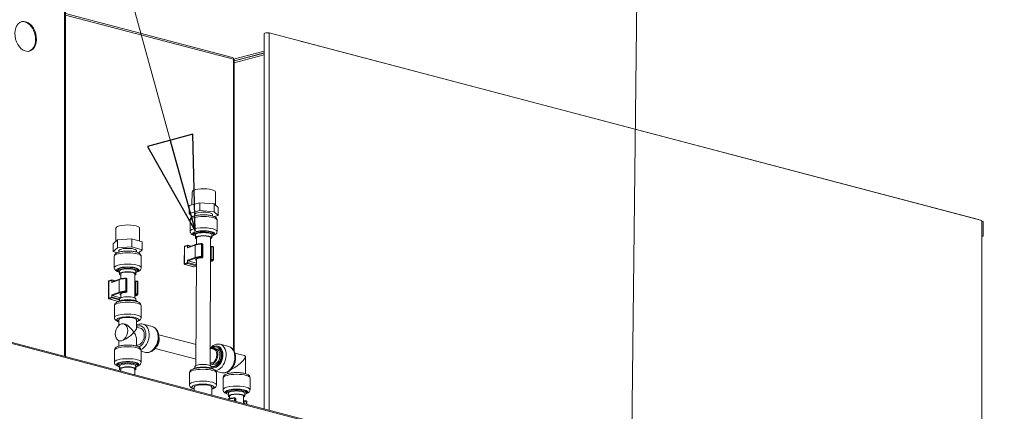
# Model space of a CAD drawing. Units: millimetres. Extents: x 98 to 8769, y 96 to 5651.
# Drawn here: x 7336 to 8175, y 1068 to 1402 of the extents above; entities that cross this region are included whole.
import ezdxf

# ---------------------------------------------------------------- set-up
doc = ezdxf.new("R2010")
doc.units = ezdxf.units.MM
doc.header["$LTSCALE"] = 20
doc.layers.add('AM - Drawing', color=7, linetype='Continuous', lineweight=5)
doc.layers.add('AM - Tekst', color=7, linetype='Continuous', lineweight=15)
doc.styles.add('Note Text (ISO)', font='arial.ttf')
doc.dimstyles.new('Default - Method 1b (ISO)$7', dxfattribs={"dimscale": 20, "dimtxt": 2.5, "dimasz": 4, "dimexe": 3.175, "dimexo": 0, "dimgap": 0.762, "dimtad": 1, "dimtoh": 1, "dimrnd": 1e-08, "dimtxsty": 'Note Text (ISO)', "dimcen": 0.09, "dimdle": 10, "dimclrd": 256, "dimclre": 256, "dimclrt": 256, "dimazin": 2, "dimtfac": 1.4, "dimtmove": 0, "dimatfit": 3, "dimldrblk": 'Filled-2', "dimfxl": 1, "dimtolj": 1, "dimlwd": -1, "dimlwe": -1, "dimarcsym": 0})

# ---------------------------------------------------------------- blocks, each defined once
blk = doc.blocks.new('Filled-2')
at = {"color": 0}
for p, q in [((0, 0), (-1, 0.25)), ((-1, 0.25), (-1, -0.25)), ((-1, 0), (0, 0)), ((-1, -0.25), (0, 0))]:
    blk.add_line(p, q, dxfattribs=at)
at = {"color": 0, "flags": 128}
blk.add_lwpolyline([(-1, -0.25), (0, 0), (-1, 0.25), (-1, -0.25)], dxfattribs=at)
at = {"color": 0}
blk.add_solid([(-1, -0.25), (0, 0), (-1, 0.25), (-1, -0.25)], dxfattribs=at)

msp = doc.modelspace()

# ---------------------------------------------------------------- linework, layer by layer
at = {"layer": 'AM - Drawing'}
for p, q in [((7373.98, 1115.2), (7373.98, 1427.47)), ((7374.56, 1115.05), (7374.56, 1427.09)), ((7517.13, 1369.93), (7374.56, 1407.46)), ((7517.87, 1368.41), (7374.56, 1406.14)), ((7544.04, 1070.43), (7544.04, 1390.46)), ((7548.3, 1390.92), (7548.3, 1069.3)), ((7548.3, 1390.92), (8155.68, 1231.01)), ((7576.14, 1383.72), (8152.78, 1231.91)), ((7517.84, 1369.01), (7517.87, 1369)), ((7517.87, 1369), (7517.87, 1368.76)), ((7517.87, 1120.53), (7517.87, 1368.41)), ((7517.88, 1368.55), (7544.04, 1375.43)), ((7518.46, 1367.25), (7544.04, 1373.99)), ((7544.04, 1373.79), (7518.46, 1367.05)), ((7544.04, 1372.13), (7518.46, 1365.4)), ((7518.46, 1119.54), (7518.46, 1368.18)), ((7482.48, 1244.38), (7482.53, 1255.43)), ((7502.48, 1244.2), (7502.53, 1255.34)), ((7480.18, 1237.04), (7480.21, 1243.78)), ((7489.19, 1246.15), (7480.21, 1243.78)), ((7489.16, 1239.4), (7489.19, 1246.15)), ((7501.46, 1245.22), (7489.19, 1246.15)), ((7501.43, 1238.48), (7501.46, 1245.22)), ((7504.75, 1241.93), (7501.46, 1245.22)), ((7489.16, 1239.4), (7480.18, 1237.04)), ((7480.18, 1237.04), (7482.99, 1234.23)), ((7484.95, 1236.14), (7484.94, 1234.98)), ((7501.43, 1238.48), (7489.16, 1239.4)), ((7499.95, 1236.08), (7499.94, 1234.91)), ((7504.72, 1235.18), (7501.43, 1238.48)), ((7501.51, 1234.34), (7504.72, 1235.18)), ((7504.72, 1235.18), (7504.75, 1241.93)), ((7480.93, 1231.34), (7480.89, 1221.71)), ((7503.93, 1231.24), (7503.89, 1221.61)), ((8155.68, 1231.01), (8155.68, 909.4)), ((8155.68, 1230.46), (8156.75, 1230.18)), ((8156.75, 1217.65), (8156.75, 1230.18)), ((7417.72, 1213.33), (7417.72, 1224.55)), ((7437.72, 1213.45), (7437.72, 1224.55)), ((7483.88, 1219.77), (7483.88, 1218.8)), ((7485.38, 1218.8), (7485.37, 1216.29)), ((7499.38, 1218.74), (7499.37, 1216.23)), ((7500.88, 1219.69), (7500.88, 1218.73)), ((8155.68, 1217.92), (8156.75, 1217.65)), ((8156.75, 1217.65), (8155.71, 1217.37)), ((8155.71, 1217.64), (8155.71, 909.39)), ((7418.92, 1214.42), (7415.39, 1211.21)), ((7415.39, 1204.46), (7415.39, 1211.21)), ((7431.25, 1215.22), (7418.92, 1214.42)), ((7418.92, 1207.67), (7418.92, 1214.42)), ((7431.25, 1208.47), (7418.92, 1207.67)), ((7440.05, 1212.81), (7431.25, 1215.22)), ((7431.25, 1208.47), (7431.25, 1215.22)), ((7440.05, 1206.06), (7431.25, 1208.47)), ((7440.05, 1206.06), (7440.05, 1212.81)), ((7475.96, 1194.04), (7476.02, 1208.49)), ((7476.05, 1194.11), (7476.11, 1208.57)), ((7476.11, 1208.57), (7478.81, 1209.57)), ((7476.34, 1208.96), (7478.84, 1209.89)), ((7478.8, 1207.64), (7485.17, 1210.01)), ((7478.8, 1207.64), (7478.81, 1209.57)), ((7478.81, 1209.57), (7481.33, 1208.89)), ((7478.85, 1209.89), (7481.84, 1209.08)), ((7485.4, 1210.4), (7479, 1208.02)), ((7485.17, 1210.01), (7485.13, 1199.41)), ((7486.37, 1216.29), (7486.34, 1210.69)), ((7490.68, 1210.93), (7490.64, 1200.33)), ((7491.61, 1210.67), (7491.29, 1211.09)), ((7491.38, 1210.81), (7491.34, 1200.21)), ((7491.38, 1210.81), (7491.71, 1210.39)), ((7491.71, 1210.39), (7491.66, 1199.79)), ((7491.72, 1210.36), (7491.68, 1199.76)), ((7498.37, 1216.23), (7497.91, 1107.34)), ((7500.43, 1208.7), (7498.87, 1208.8)), ((7418.92, 1207.67), (7415.39, 1204.46)), ((7415.39, 1204.46), (7418.74, 1203.54)), ((7416.22, 1200.44), (7416.22, 1190.79)), ((7420.22, 1205.26), (7420.22, 1204.06)), ((7435.22, 1205.26), (7435.22, 1204.06)), ((7437.08, 1203.36), (7440.05, 1206.06)), ((7439.22, 1200.44), (7439.22, 1190.79)), ((7491.66, 1199.79), (7491.34, 1200.21)), ((7498.94, 1208.43), (7498.9, 1197.83)), ((7498.94, 1208.43), (7500.5, 1208.33)), ((7500.5, 1208.33), (7500.46, 1197.73)), ((7500.98, 1208.18), (7500.93, 1197.58)), ((7478.75, 1195.12), (7476.05, 1194.11)), ((7484.21, 1191.41), (7476.33, 1193.55)), ((7476.46, 1193.55), (7478.81, 1194.43)), ((7484.34, 1191.42), (7476.46, 1193.55)), ((7485.13, 1199.41), (7478.75, 1197.04)), ((7478.75, 1197.04), (7478.75, 1195.12)), ((7486.27, 1193.08), (7478.75, 1195.12)), ((7478.81, 1194.43), (7486.27, 1192.41)), ((7479.11, 1196.46), (7485.53, 1198.85)), ((7479.11, 1196.46), (7486.27, 1194.52)), ((7486.26, 1191.77), (7484.34, 1191.42)), ((7486.26, 1191.75), (7484.44, 1191.41)), ((7486.29, 1198.04), (7485.91, 1107.39)), ((7490.84, 1199.7), (7491.17, 1199.28)), ((7498.79, 1197.22), (7500.35, 1197.12)), ((7500.46, 1197.73), (7498.9, 1197.83)), ((7419.22, 1188.86), (7419.22, 1187.89)), ((7420.72, 1187.89), (7420.72, 1185.39)), ((7421.72, 1185.39), (7421.72, 1181.2)), ((7433.72, 1185.39), (7433.72, 1165.11)), ((7434.72, 1187.89), (7434.72, 1185.39)), ((7436.22, 1188.86), (7436.22, 1187.89)), ((7411.39, 1164.54), (7411.39, 1179.01)), ((7411.49, 1179.09), (7414.18, 1180.09)), ((7411.49, 1164.62), (7411.49, 1179.09)), ((7411.72, 1179.48), (7414.22, 1180.41)), ((7414.18, 1178.16), (7420.55, 1180.51)), ((7414.18, 1180.09), (7416.75, 1179.41)), ((7414.18, 1178.16), (7414.18, 1180.09)), ((7414.22, 1180.41), (7417.27, 1179.6)), ((7420.79, 1180.91), (7414.39, 1178.54)), ((7420.55, 1180.51), (7420.55, 1169.9)), ((7426.06, 1181.45), (7426.06, 1170.83)), ((7426.99, 1181.2), (7426.67, 1181.61)), ((7426.77, 1181.32), (7427.09, 1180.91)), ((7426.77, 1181.32), (7426.77, 1170.71)), ((7427.09, 1180.91), (7427.09, 1170.3)), ((7427.1, 1180.88), (7427.1, 1170.27)), ((7435.81, 1179.29), (7434.25, 1179.38)), ((7434.33, 1179.01), (7435.89, 1178.92)), ((7434.33, 1179.01), (7434.33, 1168.4)), ((7435.89, 1178.92), (7435.89, 1168.31)), ((7436.36, 1178.77), (7436.36, 1168.16)), ((7420.55, 1169.9), (7414.18, 1167.54)), ((7414.18, 1167.54), (7414.18, 1165.62)), ((7414.54, 1166.97), (7420.96, 1169.34)), ((7414.54, 1166.97), (7421.67, 1165.09)), ((7421.72, 1168.55), (7421.72, 1165.11)), ((7426.28, 1170.2), (7426.6, 1169.79)), ((7427.09, 1170.3), (7426.77, 1170.71)), ((7434.23, 1167.78), (7435.78, 1167.7)), ((7435.89, 1168.31), (7434.33, 1168.4)), ((7414.18, 1165.62), (7411.49, 1164.62)), ((7419.66, 1161.98), (7411.77, 1164.06)), ((7411.89, 1164.06), (7414.25, 1164.93)), ((7419.69, 1162.01), (7411.89, 1164.06)), ((7420.72, 1163.89), (7414.18, 1165.62)), ((7414.25, 1164.93), (7420.72, 1163.23)), ((7416.32, 1148.24), (7416.32, 1158.37)), ((7420.72, 1162.54), (7420.72, 1164.16)), ((7434.72, 1162.54), (7434.72, 1164.16)), ((7439.12, 1148.24), (7439.12, 1158.37)), ((7420.22, 1141.66), (7420.22, 1146.31)), ((7424.32, 1142.9), (7424.68, 1142.81)), ((7435.22, 1139.37), (7435.22, 1146.31)), ((7440.87, 1142.58), (7448.58, 1140.55)), ((8174.19, 904.53), (7296.84, 1135.51)), ((8174.87, 903.35), (7297.52, 1134.34)), ((7435.22, 1140.04), (7438.47, 1139.18)), ((7485.98, 1125.12), (7454.14, 1133.5)), ((7420.22, 1123.86), (7420.22, 1128.49)), ((7420.51, 1128.4), (7420.86, 1128.31)), ((7435.22, 1123.86), (7435.22, 1129.14)), ((7506.45, 1125.42), (7513.87, 1123.47)), ((7416.32, 1110.14), (7416.32, 1120.27)), ((7439.12, 1110.14), (7439.12, 1120.27)), ((7439.12, 1119.47), (7442.78, 1118.5)), ((7485.93, 1112.73), (7451.09, 1121.9)), ((7501.09, 1121.14), (7497.97, 1121.96)), ((7501.34, 1122.11), (7503.18, 1121.63)), ((7503.56, 1123.08), (7504.27, 1122.89)), ((7519.1, 1117.95), (7527.35, 1115.78)), ((7419.22, 1107.24), (7419.22, 1108.21)), ((7436.22, 1107.24), (7436.22, 1108.21)), ((7497.91, 1108.54), (7499.62, 1108.09)), ((7498.03, 1109.54), (7497.92, 1109.57)), ((7527.99, 1114.95), (7527.99, 1100.44)), ((7420.72, 1104.35), (7420.72, 1106.86)), ((7421.72, 1104.35), (7421.72, 1102.63)), ((7433.72, 1104.35), (7433.72, 1099.47)), ((7434.72, 1104.35), (7434.72, 1106.86)), ((7480.34, 1090.94), (7480.38, 1101.06)), ((7484.9, 1105.22), (7484.9, 1106.44)), ((7498.9, 1105.16), (7498.9, 1106.38)), ((7499.23, 1106.64), (7499.94, 1106.45)), ((7502.86, 1102.58), (7508.02, 1101.22)), ((7503.34, 1090.84), (7503.38, 1100.96)), ((7512.99, 1101.83), (7512.99, 1100.44)), ((7508.99, 1096.81), (7508.99, 1086.68)), ((7531.99, 1096.81), (7531.99, 1086.68)), ((7484.32, 1086.15), (7484.33, 1089)), ((7499.3, 1082.21), (7499.33, 1088.93)), ((7511.99, 1084.75), (7511.99, 1083.78)), ((7513.49, 1083.78), (7513.49, 1081.28)), ((7527.49, 1083.78), (7527.49, 1081.28)), ((7528.99, 1084.75), (7528.99, 1083.78)), ((7513.56, 1078.86), (7512.92, 1078.62)), ((7514.49, 1081.28), (7514.49, 1079.15)), ((7518.84, 1079.4), (7518.84, 1077.06)), ((7519.77, 1079.15), (7519.44, 1079.56)), ((7519.54, 1079.27), (7519.54, 1076.88)), ((7519.54, 1079.27), (7519.86, 1078.86)), ((7519.86, 1078.86), (7519.86, 1076.79)), ((7519.88, 1078.83), (7519.88, 1076.79)), ((7526.49, 1081.28), (7526.49, 1075.05)), ((7528.58, 1077.24), (7527.03, 1077.33)), ((7527.1, 1076.96), (7527.1, 1074.89)), ((7527.1, 1076.96), (7528.66, 1076.87)), ((7528.66, 1076.87), (7528.66, 1074.48)), ((7529.14, 1076.72), (7529.14, 1074.35))]:
    msp.add_line(p, q, dxfattribs=at)
for centre, start, end in [((7476.52, 1208.49), 110.38487, 179.75815), ((7476.46, 1194.04), 179.75815, 254.83053), ((7484.35, 1191.9), 254.83053, 280.54755), ((7411.89, 1179.01), 110.30485, 180), ((7411.89, 1164.54), 180, 255.25024), ((7419.78, 1162.47), 255.25024, 255.91653)]:
    msp.add_arc(centre, 0.5, start, end, dxfattribs=at)
msp.add_ellipse((7340.74, 1387.98), major_axis=(3.31, -12.57), ratio=0.682161, dxfattribs=at)
for centre, major_axis, ratio, start_param, end_param in [((7340.04, 1387.79), (3.31, -12.57), 0.682161, 0.041238, 3.100354), ((7546.54, 1390.46), (-2.5, 0), 0.263274, 3.926991, 6.283185), ((7575.5, 1381.31), (0.64, 2.42), 0.682161, 5.963268, 6.603102), ((7492.53, 1255.38), (10, -0.04), 0.267193, 0, 3.141593), ((7492.43, 1231.29), (-11.5, 0.05), 0.267193, 3.141593, 6.283185), ((7492.45, 1236.11), (7.5, -0.03), 0.267193, 0, 3.141593), ((7427.72, 1224.55), (10, 0), 0.263274, 0, 3.141593), ((7492.39, 1221.66), (11.5, -0.05), 0.267193, 0, 3.141593), ((7492.38, 1219.73), (-9.5, 0.04), 0.267193, 2.672027, 6.752751), ((7492.38, 1218.77), (8.5, -0.04), 0.267193, 5.679994, 10.027969), ((7492.38, 1219.73), (8.5, -0.04), 0.267193, 0, 3.141593), ((7492.37, 1216.26), (7, -0.03), 0.267193, 5.742086, 9.965877), ((7492.38, 1218.77), (7, -0.03), 0.267193, 0, 3.141593), ((7492.37, 1216.26), (-6, 0.03), 0.267193, 3.141593, 6.283185), ((8153.21, 1217.64), (2.5, 0), 0.263274, 0, 0.141897), ((7476.52, 1208.49), (-0.5, 0.002), 0.267193, 5.665879, 6.283185), ((7476.52, 1208.49), (-0.174, 0.469), 0.785793, 0, 1.124076), ((7478.87, 1209.36), (0.024, -0.524), 0.114517, 3.104892, 4.302369), ((7492.33, 1208.62), (8.79, -0.04), 0.267193, 1.761069, 2.524286), ((7485.58, 1209.93), (-0.174, 0.469), 0.785793, 0, 1.124076), ((7490.77, 1210.8), (-0.024, 0.499), 0.182251, 0, 1.295591), ((7490.79, 1210.78), (0.6, -0.003), 0.267193, 0.207782, 1.761069), ((7490.89, 1210.78), (0.394, 0.308), 0.942916, 5.643539, 6.283185), ((7491.22, 1210.36), (0.394, 0.308), 0.942916, 5.643539, 6.283185), ((7491.12, 1210.36), (0.6, -0.003), 0.267193, 0, 0.207782), ((7498.84, 1208.3), (0.03, 0.499), 0.196678, 4.988396, 6.283185), ((7500.4, 1208.2), (0.03, 0.499), 0.196678, 4.988396, 6.283185), ((7427.72, 1200.44), (-11.5, 0), 0.263274, 3.141593, 6.283185), ((7427.72, 1205.26), (7.5, 0), 0.263274, 0, 3.141593), ((7479.16, 1207.55), (-0.134, 0.483), 0.689111, 0.059234, 1.183311), ((7492.29, 1198.02), (-8.79, 0.04), 0.267193, 4.902662, 5.665879), ((7490.73, 1200.2), (0.024, -0.499), 0.182251, 4.437184, 6.00798), ((7490.75, 1200.18), (0.6, -0.003), 0.267193, 0.207782, 1.761069), ((7490.85, 1200.18), (-0.394, -0.308), 0.942916, 0.93115, 2.501947), ((7498.82, 1208.27), (0.6, -0.003), 0.267193, 1.365253, 2.523006), ((7500.38, 1208.18), (0.6, -0.003), 0.267193, 0, 1.365253), ((7427.72, 1190.79), (11.5, 0), 0.263274, 0, 3.141593), ((7476.46, 1194.04), (-0.5, 0.002), 0.267193, 5.665879, 6.283185), ((7476.46, 1194.04), (-0.174, 0.469), 0.785793, 1.124076, 2.694873), ((7476.46, 1194.04), (-0.131, -0.483), 0.680635, 0, 0.373319), ((7478.81, 1194.91), (0.024, -0.524), 0.114517, 4.302369, 5.873166), ((7479.11, 1196.95), (-0.134, 0.483), 0.689111, 1.183311, 2.754107), ((7485.53, 1199.33), (0.174, -0.469), 0.785793, 4.265669, 5.836465), ((7492.29, 1197.54), (8.29, -0.04), 0.267193, 1.761069, 2.524286), ((7492.29, 1197.54), (-6.5, 0.03), 0.267193, 4.898438, 6.677976), ((7490.75, 1199.69), (0.1, -0.0004), 0.267193, 0.207782, 1.761069), ((7491.07, 1199.28), (0.1, -0.0004), 0.267193, 4.898438, 6.490967), ((7491.09, 1199.73), (0.023, -0.499), 0.178252, 6.00819, 6.283185), ((7491.17, 1199.76), (-0.394, -0.308), 0.942916, 0.93115, 2.501947), ((7491.08, 1199.76), (0.6, -0.003), 0.267193, 0, 0.207782), ((7492.29, 1197.54), (6.5, -0.03), 0.267193, 5.888394, 6.099375), ((7492.29, 1197.54), (8.29, -0.04), 0.267193, 5.521406, 6.095152), ((7498.78, 1197.67), (-0.6, 0.003), 0.267193, 4.506846, 5.664599), ((7498.68, 1197.68), (0.409, -0.287), 0.94741, 4.377196, 5.295199), ((7498.77, 1197.19), (-0.1, 0.0004), 0.267193, 4.506846, 6.099375), ((7498.8, 1197.7), (-0.03, -0.499), 0.196678, 0.276007, 1.846803), ((7500.36, 1197.6), (-0.03, -0.499), 0.196678, 0.276007, 1.846803), ((7500.33, 1197.1), (0.1, -0.0004), 0.267193, 6.095152, 7.648439), ((7500.43, 1197.57), (0.406, -0.292), 0.946658, 5.305562, 6.283185), ((7500.33, 1197.58), (0.6, -0.003), 0.267193, 0, 1.365253), ((7427.72, 1188.86), (-9.5, 0), 0.263274, 2.673262, 6.751516), ((7427.72, 1187.89), (8.5, 0), 0.263274, 5.679994, 10.027969), ((7427.72, 1188.86), (8.5, 0), 0.263274, 0, 3.141593), ((7427.72, 1185.39), (7, 0), 0.263274, 5.742086, 9.965877), ((7427.72, 1187.89), (7, 0), 0.263274, 0, 3.141593), ((7427.72, 1185.39), (-6, 0), 0.263274, 3.141593, 6.283185), ((7484.35, 1191.9), (-0.131, -0.483), 0.680635, 0, 0.373319), ((7484.35, 1191.9), (0.092, -0.492), 0.559554, 5.954934, 6.283185), ((7411.89, 1179.01), (-0.5, 0), 0.263274, 5.664759, 6.283185), ((7411.89, 1179.01), (-0.174, 0.469), 0.786047, 0, 1.130847), ((7414.25, 1179.88), (0.025, -0.523), 0.113438, 3.105782, 4.30825), ((7414.54, 1178.06), (-0.134, 0.483), 0.689188, 0.05838, 1.189226), ((7427.72, 1179.17), (8.79, 0), 0.263274, 1.759949, 2.523166), ((7420.96, 1180.44), (-0.174, 0.469), 0.786047, 0, 1.130847), ((7426.16, 1181.32), (-0.025, 0.499), 0.181394, 0, 1.299776), ((7426.18, 1181.29), (0.6, 0), 0.263274, 0.206663, 1.759949), ((7426.28, 1181.3), (0.391, 0.311), 0.944193, 5.638469, 6.283185), ((7426.6, 1180.89), (0.391, 0.311), 0.944193, 5.638469, 6.283185), ((7426.5, 1180.88), (0.6, 0), 0.263274, 0, 0.206663), ((7434.21, 1178.85), (0.6, 0), 0.263274, 1.364134, 2.519123), ((7434.23, 1178.88), (0.028, 0.499), 0.197956, 4.984316, 6.283185), ((7435.78, 1178.79), (0.028, 0.499), 0.197956, 4.984316, 6.283185), ((7435.76, 1178.77), (0.6, 0), 0.263274, 0, 1.364134), ((7414.54, 1167.45), (-0.134, 0.483), 0.689188, 1.189226, 2.760023), ((7427.72, 1168.56), (-8.79, 0), 0.263274, 4.901542, 5.664759), ((7420.96, 1169.83), (0.174, -0.469), 0.786047, 4.272439, 5.843236), ((7427.72, 1168.08), (8.29, 0), 0.263274, 1.759949, 2.523166), ((7427.72, 1168.08), (-6.5, 0), 0.263274, 4.897319, 6.677976), ((7426.18, 1170.68), (0.6, 0), 0.263274, 0.206663, 1.759949), ((7426.16, 1170.7), (0.025, -0.499), 0.181394, 4.441369, 6.012165), ((7426.18, 1170.2), (0.1, 0), 0.263274, 0.206663, 1.759949), ((7426.28, 1170.68), (-0.391, -0.311), 0.944193, 0.92608, 2.496876), ((7426.5, 1169.79), (0.1, 0), 0.263274, 4.897319, 6.489848), ((7426.52, 1170.24), (0.025, -0.499), 0.17739, 6.012371, 6.283185), ((7426.6, 1170.27), (-0.391, -0.311), 0.944193, 0.92608, 2.496876), ((7426.5, 1170.27), (0.6, 0), 0.263274, 0, 0.206663), ((7434.21, 1168.24), (-0.6, 0), 0.263274, 4.505726, 5.660716), ((7434.11, 1168.25), (0.408, -0.29), 0.948272, 4.391487, 5.305305), ((7427.72, 1168.08), (6.5, 0), 0.263274, 5.888394, 6.098256), ((7427.72, 1168.08), (8.29, 0), 0.263274, 5.521406, 6.094032), ((7434.21, 1167.76), (-0.1, 0), 0.263274, 4.505726, 6.098256), ((7434.23, 1168.27), (-0.028, -0.499), 0.197956, 0.271928, 1.842724), ((7435.78, 1168.18), (-0.028, -0.499), 0.197956, 0.271928, 1.842724), ((7435.76, 1167.67), (0.1, 0), 0.263274, 6.094032, 7.647319), ((7435.86, 1168.15), (0.404, -0.294), 0.947514, 5.31569, 6.283185), ((7435.76, 1168.16), (0.6, 0), 0.263274, 0, 1.364134), ((7411.89, 1164.54), (-0.5, 0), 0.263274, 5.664759, 6.283185), ((7411.89, 1164.54), (-0.174, 0.469), 0.786047, 1.130847, 2.701643), ((7411.89, 1164.54), (-0.127, -0.484), 0.682161, 0, 0.368328), ((7414.25, 1165.41), (0.025, -0.523), 0.113438, 4.30825, 5.879047), ((7427.72, 1158.37), (-11.4, 0), 0.263274, 3.141593, 6.283185), ((7427.72, 1161.27), (-8.5, 0), 0.263274, 3.329051, 6.095727), ((7419.78, 1162.47), (-0.127, -0.484), 0.682161, 0, 0.017136), ((7427.72, 1164.16), (-7, 0), 0.263274, 3.141593, 6.283185), ((7427.72, 1148.24), (11.4, 0), 0.263274, 0, 3.141593), ((7422.41, 1135.65), (-1.91, -7.25), 0.682161, 3.50992, 6.651513), ((7427.72, 1146.31), (-9.4, 0), 0.263274, 2.494554, 6.930224), ((7427.72, 1146.31), (-7.5, 0), 0.263274, 3.141593, 6.283185), ((7422.41, 1135.65), (1.91, 7.25), 0.682161, 3.50992, 6.651513), ((7427.72, 1134.26), (6.29, -8.16), 0.501556, 1.362261, 2.56473), ((7436.56, 1131.93), (2.39, 9.09), 0.682161, 3.605902, 6.854326), ((7437.97, 1131.56), (2.9, 11.02), 0.682161, 3.642059, 6.283185), ((7427.72, 1134.26), (-7.34, -5.66), 0.274534, 0.576863, 2.147659), ((7427.72, 1134.26), (7.34, 5.66), 0.274534, 5.289252, 6.07465), ((7427.72, 1134.26), (6.29, -8.16), 0.501556, 0.576863, 1.362261), ((7436.56, 1131.93), (1.91, 7.25), 0.682161, 3.254706, 6.283185), ((7445.68, 1129.53), (2.9, 11.02), 0.682161, 3.141593, 6.283185), ((7427.72, 1134.26), (-7.34, -5.66), 0.274534, 0.208535, 0.576863), ((7449.64, 1128.48), (-1.78, -6.77), 0.682161, 0.865367, 2.276226), ((7502.11, 1114.67), (2.42, 9.19), 0.682161, 3.012392, 7.155342), ((7503.52, 1114.3), (-2.93, -11.12), 0.682161, 0.241547, 3.141593), ((7427.72, 1120.27), (11.4, 0), 0.263274, 0, 3.141593), ((7499.56, 1115.34), (1.78, 6.77), 0.682161, 3.170341, 6.824285), ((7499.56, 1115.34), (1.53, 5.8), 0.682161, 3.141593, 6.283185), ((7501.4, 1114.86), (2.16, 8.22), 0.682161, 3.045915, 6.996938), ((7501.4, 1114.86), (1.78, 6.77), 0.682161, 3.141593, 6.283185), ((7502.11, 1114.67), (2.16, 8.22), 0.682161, 3.141593, 6.283185), ((7510.94, 1112.34), (2.93, 11.12), 0.682161, 3.141593, 6.283185), ((7427.72, 1110.14), (-11.4, 0), 0.263274, 3.141593, 6.283185), ((7427.72, 1108.21), (9.4, 0), 0.263274, 5.840061, 9.867902), ((7427.72, 1107.24), (-8.5, 0), 0.263274, 2.538401, 6.886377), ((7427.72, 1108.21), (-8.5, 0), 0.263274, 3.141593, 6.283185), ((7427.72, 1106.86), (-7, 0), 0.263274, 3.141593, 6.283185), ((7491.9, 1106.41), (-7, 0.03), 0.267193, 3.141593, 6.283185), ((7520.49, 1109.83), (7.34, 5.66), 0.274534, 3.877266, 5.289252), ((7520.49, 1109.83), (-7.34, -5.66), 0.274534, 2.147659, 3.350128), ((7427.72, 1104.35), (-7, 0), 0.263274, 2.600493, 6.824285), ((7427.72, 1104.35), (-6, 0), 0.263274, 3.141593, 6.283185), ((7491.88, 1101.01), (-11.5, 0.05), 0.267193, 3.141593, 6.283185), ((7491.89, 1103.9), (-8.5, 0.04), 0.267193, 3.369323, 6.055455), ((7520.49, 1096.81), (-11.5, 0), 0.263274, 3.141593, 6.283185), ((7491.84, 1090.89), (11.5, -0.05), 0.267193, 0, 3.141593), ((7491.83, 1088.96), (-9.5, 0.04), 0.267193, 2.480747, 6.944031), ((7491.83, 1088.96), (-7.5, 0.03), 0.267193, 3.141593, 6.283185), ((7520.49, 1086.68), (11.5, 0), 0.263274, 0, 3.141593), ((7520.49, 1084.75), (-9.5, 0), 0.263274, 2.673262, 6.751516), ((7520.49, 1083.78), (8.5, 0), 0.263274, 5.679994, 10.027969), ((7520.49, 1084.75), (8.5, 0), 0.263274, 0, 3.141593), ((7520.49, 1081.28), (7, 0), 0.263274, 5.742086, 9.965877), ((7520.49, 1083.78), (7, 0), 0.263274, 0, 3.141593), ((7520.49, 1081.28), (-6, 0), 0.263274, 3.141593, 6.283185), ((7513.73, 1078.39), (-0.174, 0.469), 0.786047, 0, 1.03391), ((7520.49, 1077.12), (8.79, 0), 0.263274, 1.759949, 2.508676), ((7518.93, 1079.27), (-0.025, 0.499), 0.181394, 0, 1.299776), ((7518.95, 1079.24), (0.6, 0), 0.263274, 0.206663, 1.759949), ((7519.05, 1079.25), (0.391, 0.311), 0.944193, 5.638469, 6.283185), ((7519.37, 1078.84), (0.391, 0.311), 0.944193, 5.638469, 6.283185), ((7519.28, 1078.83), (0.6, 0), 0.263274, 0, 0.206663), ((7526.98, 1076.8), (0.6, 0), 0.263274, 1.364134, 2.519123), ((7527, 1076.83), (0.028, 0.499), 0.197956, 4.984316, 6.283185), ((7528.56, 1076.74), (0.028, 0.499), 0.197956, 4.984316, 6.283185), ((7528.54, 1076.72), (0.6, 0), 0.263274, 0, 1.364134)]:
    msp.add_ellipse(centre, major_axis=major_axis, ratio=ratio, start_param=start_param, end_param=end_param, dxfattribs=at)
for points, knots in [([(7517.13, 1369.92), (7517.43, 1369.84), (7517.68, 1369.57), (7517.8, 1369.17), (7517.87, 1368.95), (7517.89, 1368.69), (7517.87, 1368.41)], [0.368328, 0.368328, 0.368328, 0.368328, 1.135812, 1.135812, 1.135812, 1.570796, 1.570796, 1.570796, 1.570796]), ([(7503.93, 1231.24), (7503.93, 1231.63), (7503.84, 1232.01), (7503.54, 1232.72), (7503.31, 1233.02), (7502.68, 1233.68), (7502.25, 1233.96), (7500.89, 1234.67), (7499.85, 1234.98), (7497.64, 1235.45), (7496.53, 1235.6), (7494.28, 1235.8), (7493.14, 1235.84), (7490.87, 1235.82), (7489.76, 1235.76), (7487.62, 1235.54), (7486.61, 1235.38), (7484.71, 1234.94), (7483.85, 1234.66), (7482.64, 1234.05), (7482.23, 1233.79), (7481.63, 1233.2), (7481.43, 1232.95), (7481.07, 1232.28), (7480.93, 1231.82), (7480.93, 1231.34)], [4.973069, 4.973069, 4.973069, 4.973069, 5.088864, 5.088864, 5.225163, 5.225163, 5.452605, 5.452605, 5.888475, 5.888475, 6.248659, 6.248659, 6.588718, 6.588718, 6.925405, 6.925405, 7.26809, 7.26809, 7.636379, 7.636379, 7.854224, 7.854224, 7.972234, 7.972234, 8.114661, 8.114661, 8.114661, 8.114661]), ([(7480.89, 1221.71), (7480.89, 1221.32), (7480.97, 1220.94), (7481.28, 1220.23), (7481.5, 1219.93), (7482.14, 1219.27), (7482.57, 1218.99), (7483.37, 1218.57), (7483.72, 1218.42), (7484.09, 1218.29)], [1.8314761, 1.8314761, 1.8314761, 1.8314761, 1.9472715, 1.9472715, 2.0835701, 2.0835701, 2.3110123, 2.3110123, 2.4736298, 2.4736298, 2.4736298, 2.4736298]), ([(7500.65, 1218.22), (7501.03, 1218.35), (7501.39, 1218.5), (7502.17, 1218.9), (7502.59, 1219.16), (7503.18, 1219.75), (7503.38, 1220), (7503.75, 1220.67), (7503.89, 1221.13), (7503.89, 1221.61)], [4.3309151, 4.3309151, 4.3309151, 4.3309151, 4.4947862, 4.4947862, 4.7126316, 4.7126316, 4.8306416, 4.8306416, 4.9730688, 4.9730688, 4.9730688, 4.9730688]), ([(7490.75, 1211.3), (7490.33, 1211.28), (7489.91, 1211.25), (7489.1, 1211.18), (7488.71, 1211.13), (7487.95, 1211.03), (7487.58, 1210.97), (7486.89, 1210.83), (7486.56, 1210.75), (7485.95, 1210.59), (7485.66, 1210.5), (7485.4, 1210.4)], [2.5453476, 2.5453476, 2.5453476, 2.5453476, 2.697991, 2.697991, 2.8506344, 2.8506344, 3.0032778, 3.0032778, 3.1559212, 3.1559212, 3.3085646, 3.3085646, 3.3085646, 3.3085646]), ([(7491.29, 1211.09), (7491.25, 1211.13), (7491.22, 1211.16), (7491.15, 1211.22), (7491.11, 1211.23), (7491.04, 1211.27), (7491, 1211.28), (7490.94, 1211.29), (7490.92, 1211.29), (7490.87, 1211.3), (7490.84, 1211.3), (7490.8, 1211.3), (7490.77, 1211.3), (7490.75, 1211.3)], [0.992061, 0.992061, 0.992061, 0.992061, 1.12467, 1.12467, 1.331363, 1.331363, 1.642021, 1.642021, 1.952678, 1.952678, 2.263336, 2.263336, 2.545348, 2.545348, 2.545348, 2.545348]), ([(7491.72, 1210.36), (7491.72, 1210.38), (7491.72, 1210.41), (7491.71, 1210.46), (7491.7, 1210.48), (7491.69, 1210.53), (7491.68, 1210.55), (7491.66, 1210.59), (7491.65, 1210.61), (7491.63, 1210.64), (7491.62, 1210.66), (7491.61, 1210.67)], [0.7842786, 0.7842786, 0.7842786, 0.7842786, 0.825835, 0.825835, 0.8673914, 0.8673914, 0.9089479, 0.9089479, 0.9505043, 0.9505043, 0.9920607, 0.9920607, 0.9920607, 0.9920607]), ([(7498.87, 1208.8), (7498.85, 1208.8), (7498.82, 1208.8), (7498.77, 1208.8), (7498.75, 1208.8), (7498.69, 1208.79), (7498.67, 1208.78), (7498.6, 1208.77), (7498.57, 1208.76), (7498.49, 1208.72), (7498.46, 1208.71), (7498.4, 1208.66), (7498.37, 1208.63), (7498.33, 1208.59)], [2.149532, 2.149532, 2.149532, 2.149532, 2.468038, 2.468038, 2.786544, 2.786544, 3.10505, 3.10505, 3.423555, 3.423555, 3.582808, 3.582808, 3.716061, 3.716061, 3.716061, 3.716061]), ([(7500.98, 1208.18), (7500.98, 1208.23), (7500.97, 1208.28), (7500.94, 1208.38), (7500.92, 1208.43), (7500.86, 1208.51), (7500.83, 1208.54), (7500.76, 1208.6), (7500.73, 1208.62), (7500.65, 1208.66), (7500.62, 1208.67), (7500.56, 1208.68), (7500.54, 1208.69), (7500.49, 1208.7), (7500.47, 1208.7), (7500.44, 1208.7), (7500.43, 1208.7), (7500.43, 1208.7)], [0.784279, 0.784279, 0.784279, 0.784279, 0.869891, 0.869891, 0.963623, 0.963623, 1.084449, 1.084449, 1.265617, 1.265617, 1.538668, 1.538668, 1.811718, 1.811718, 2.084769, 2.084769, 2.149532, 2.149532, 2.149532, 2.149532]), ([(7439.22, 1200.44), (7439.22, 1200.82), (7439.13, 1201.2), (7438.83, 1201.89), (7438.61, 1202.19), (7437.98, 1202.84), (7437.56, 1203.11), (7436.22, 1203.8), (7435.18, 1204.12), (7432.97, 1204.57), (7431.87, 1204.72), (7429.62, 1204.91), (7428.48, 1204.95), (7426.22, 1204.92), (7425.1, 1204.86), (7422.97, 1204.64), (7421.95, 1204.48), (7420.05, 1204.05), (7419.19, 1203.77), (7417.98, 1203.17), (7417.56, 1202.92), (7416.96, 1202.33), (7416.75, 1202.08), (7416.37, 1201.4), (7416.22, 1200.93), (7416.22, 1200.44)], [0.281571, 0.281571, 0.281571, 0.281571, 0.395344, 0.395344, 0.529062, 0.529062, 0.751521, 0.751521, 1.189097, 1.189097, 1.549816, 1.549816, 1.889835, 1.889835, 2.226297, 2.226297, 2.568469, 2.568469, 2.935414, 2.935414, 3.155295, 3.155295, 3.277315, 3.277315, 3.423163, 3.423163, 3.423163, 3.423163]), ([(7491.12, 1199.23), (7490.54, 1199.21), (7489.98, 1199.16), (7488.93, 1199.02), (7488.45, 1198.94), (7487.61, 1198.73), (7487.24, 1198.62), (7486.68, 1198.38), (7486.48, 1198.25), (7486.3, 1198.08), (7486.29, 1198.04), (7486.29, 1198.04)], [2.541124, 2.541124, 2.541124, 2.541124, 2.818074, 2.818074, 3.095023, 3.095023, 3.371972, 3.371972, 3.648922, 3.648922, 3.863211, 3.863211, 3.863211, 3.863211]), ([(7491.68, 1199.76), (7491.68, 1199.7), (7491.67, 1199.65), (7491.63, 1199.55), (7491.61, 1199.51), (7491.56, 1199.43), (7491.52, 1199.39), (7491.45, 1199.34), (7491.42, 1199.32), (7491.34, 1199.28), (7491.31, 1199.27), (7491.25, 1199.25), (7491.23, 1199.25), (7491.18, 1199.24), (7491.16, 1199.24), (7491.13, 1199.23), (7491.12, 1199.23), (7491.12, 1199.23)], [5.498907, 5.498907, 5.498907, 5.498907, 5.584519, 5.584519, 5.678251, 5.678251, 5.799077, 5.799077, 5.980245, 5.980245, 6.257195, 6.257195, 6.534144, 6.534144, 6.811093, 6.811093, 6.883654, 6.883654, 6.883654, 6.883654]), ([(7500.84, 1197.28), (7500.72, 1197.12), (7500.57, 1196.98), (7500.23, 1196.72), (7500.03, 1196.6), (7499.59, 1196.38), (7499.34, 1196.28), (7498.83, 1196.1), (7498.56, 1196.02), (7498.28, 1195.95)], [5.6869402, 5.6869402, 5.6869402, 5.6869402, 5.8395836, 5.8395836, 5.992227, 5.992227, 6.1448704, 6.1448704, 6.2830317, 6.2830317, 6.2830317, 6.2830317]), ([(7500.93, 1197.58), (7500.93, 1197.55), (7500.93, 1197.53), (7500.93, 1197.48), (7500.92, 1197.46), (7500.91, 1197.42), (7500.9, 1197.4), (7500.89, 1197.36), (7500.88, 1197.34), (7500.86, 1197.31), (7500.85, 1197.29), (7500.84, 1197.28)], [5.4989067, 5.4989067, 5.4989067, 5.4989067, 5.5365134, 5.5365134, 5.5741201, 5.5741201, 5.6117268, 5.6117268, 5.6493335, 5.6493335, 5.6869402, 5.6869402, 5.6869402, 5.6869402]), ([(7416.22, 1190.79), (7416.22, 1190.41), (7416.31, 1190.03), (7416.61, 1189.33), (7416.83, 1189.03), (7417.45, 1188.39), (7417.88, 1188.11), (7418.67, 1187.7), (7419.03, 1187.55), (7419.42, 1187.41)], [3.4231633, 3.4231633, 3.4231633, 3.4231633, 3.5369367, 3.5369367, 3.6706551, 3.6706551, 3.8931135, 3.8931135, 4.0608447, 4.0608447, 4.0608447, 4.0608447]), ([(7436.02, 1187.41), (7436.37, 1187.54), (7436.69, 1187.67), (7437.45, 1188.05), (7437.87, 1188.31), (7438.48, 1188.89), (7438.69, 1189.14), (7439.07, 1189.82), (7439.22, 1190.3), (7439.22, 1190.79)], [5.9270745, 5.9270745, 5.9270745, 5.9270745, 6.0770069, 6.0770069, 6.2968876, 6.2968876, 6.4189077, 6.4189077, 6.5647559, 6.5647559, 6.5647559, 6.5647559]), ([(7426.13, 1181.82), (7425.71, 1181.79), (7425.3, 1181.76), (7424.49, 1181.69), (7424.09, 1181.64), (7423.33, 1181.54), (7422.97, 1181.47), (7422.28, 1181.34), (7421.95, 1181.26), (7421.33, 1181.09), (7421.05, 1181), (7420.79, 1180.91)], [2.5453476, 2.5453476, 2.5453476, 2.5453476, 2.697991, 2.697991, 2.8506344, 2.8506344, 3.0032778, 3.0032778, 3.1559212, 3.1559212, 3.3085646, 3.3085646, 3.3085646, 3.3085646]), ([(7426.67, 1181.61), (7426.63, 1181.65), (7426.6, 1181.68), (7426.53, 1181.73), (7426.49, 1181.75), (7426.42, 1181.78), (7426.39, 1181.79), (7426.33, 1181.8), (7426.3, 1181.81), (7426.25, 1181.81), (7426.22, 1181.82), (7426.18, 1181.82), (7426.16, 1181.82), (7426.13, 1181.82)], [0.992061, 0.992061, 0.992061, 0.992061, 1.123705, 1.123705, 1.329675, 1.329675, 1.640332, 1.640332, 1.950989, 1.950989, 2.261647, 2.261647, 2.545348, 2.545348, 2.545348, 2.545348]), ([(7427.1, 1180.88), (7427.1, 1180.91), (7427.1, 1180.93), (7427.09, 1180.98), (7427.09, 1181.01), (7427.07, 1181.06), (7427.07, 1181.08), (7427.05, 1181.12), (7427.04, 1181.14), (7427.01, 1181.17), (7427, 1181.18), (7426.99, 1181.2)], [0.7853982, 0.7853982, 0.7853982, 0.7853982, 0.8267307, 0.8267307, 0.8680632, 0.8680632, 0.9093957, 0.9093957, 0.9507282, 0.9507282, 0.9920607, 0.9920607, 0.9920607, 0.9920607]), ([(7434.25, 1179.38), (7434.23, 1179.38), (7434.2, 1179.38), (7434.15, 1179.38), (7434.13, 1179.38), (7434.08, 1179.37), (7434.05, 1179.37), (7433.99, 1179.35), (7433.95, 1179.34), (7433.88, 1179.31), (7433.85, 1179.29), (7433.79, 1179.24), (7433.75, 1179.22), (7433.72, 1179.17)], [2.149532, 2.149532, 2.149532, 2.149532, 2.468038, 2.468038, 2.786544, 2.786544, 3.10505, 3.10505, 3.423555, 3.423555, 3.582808, 3.582808, 3.718346, 3.718346, 3.718346, 3.718346]), ([(7436.36, 1178.77), (7436.36, 1178.82), (7436.35, 1178.87), (7436.32, 1178.97), (7436.3, 1179.02), (7436.25, 1179.1), (7436.21, 1179.13), (7436.14, 1179.19), (7436.11, 1179.21), (7436.04, 1179.25), (7436, 1179.26), (7435.94, 1179.27), (7435.92, 1179.28), (7435.87, 1179.29), (7435.85, 1179.29), (7435.82, 1179.29), (7435.82, 1179.29), (7435.81, 1179.29)], [0.785398, 0.785398, 0.785398, 0.785398, 0.869751, 0.869751, 0.962124, 0.962124, 1.081268, 1.081268, 1.260121, 1.260121, 1.532948, 1.532948, 1.805775, 1.805775, 2.078601, 2.078601, 2.149532, 2.149532, 2.149532, 2.149532]), ([(7426.55, 1169.74), (7425.97, 1169.71), (7425.41, 1169.67), (7424.36, 1169.53), (7423.88, 1169.44), (7423.03, 1169.24), (7422.67, 1169.12), (7422.11, 1168.88), (7421.91, 1168.75), (7421.73, 1168.59), (7421.72, 1168.55), (7421.72, 1168.55)], [2.541124, 2.541124, 2.541124, 2.541124, 2.818297, 2.818297, 3.095471, 3.095471, 3.372644, 3.372644, 3.649817, 3.649817, 3.85374, 3.85374, 3.85374, 3.85374]), ([(7427.1, 1170.27), (7427.1, 1170.21), (7427.1, 1170.16), (7427.06, 1170.06), (7427.04, 1170.02), (7426.99, 1169.94), (7426.95, 1169.91), (7426.89, 1169.85), (7426.85, 1169.83), (7426.78, 1169.79), (7426.74, 1169.78), (7426.68, 1169.76), (7426.66, 1169.76), (7426.61, 1169.75), (7426.59, 1169.75), (7426.56, 1169.74), (7426.55, 1169.74), (7426.55, 1169.74)], [5.497787, 5.497787, 5.497787, 5.497787, 5.58214, 5.58214, 5.674513, 5.674513, 5.793657, 5.793657, 5.97251, 5.97251, 6.249683, 6.249683, 6.526857, 6.526857, 6.80403, 6.80403, 6.883654, 6.883654, 6.883654, 6.883654]), ([(7436.27, 1167.86), (7436.15, 1167.69), (7436, 1167.55), (7435.66, 1167.3), (7435.46, 1167.18), (7435.01, 1166.97), (7434.77, 1166.87), (7434.26, 1166.69), (7434, 1166.61), (7433.72, 1166.54)], [5.6869402, 5.6869402, 5.6869402, 5.6869402, 5.8395836, 5.8395836, 5.992227, 5.992227, 6.1448704, 6.1448704, 6.2816211, 6.2816211, 6.2816211, 6.2816211]), ([(7436.36, 1168.16), (7436.36, 1168.13), (7436.36, 1168.11), (7436.36, 1168.06), (7436.35, 1168.04), (7436.34, 1167.99), (7436.33, 1167.97), (7436.31, 1167.93), (7436.3, 1167.92), (7436.29, 1167.88), (7436.28, 1167.87), (7436.27, 1167.86)], [5.4977871, 5.4977871, 5.4977871, 5.4977871, 5.5356178, 5.5356178, 5.5734484, 5.5734484, 5.611279, 5.611279, 5.6491096, 5.6491096, 5.6869402, 5.6869402, 5.6869402, 5.6869402]), ([(7416.32, 1158.37), (7416.32, 1158.75), (7416.41, 1159.13), (7416.7, 1159.82), (7416.92, 1160.12), (7417.54, 1160.76), (7417.95, 1161.03), (7419.28, 1161.72), (7420.31, 1162.03), (7422.49, 1162.48), (7423.58, 1162.63), (7425.81, 1162.82), (7426.94, 1162.86), (7429.18, 1162.84), (7430.29, 1162.78), (7432.41, 1162.56), (7433.41, 1162.4), (7435.29, 1161.97), (7436.15, 1161.7), (7437.35, 1161.11), (7437.77, 1160.85), (7438.38, 1160.27), (7438.59, 1160.02), (7438.97, 1159.34), (7439.12, 1158.87), (7439.12, 1158.37)], [0.785398, 0.785398, 0.785398, 0.785398, 0.898765, 0.898765, 1.031816, 1.031816, 1.252167, 1.252167, 1.689632, 1.689632, 2.051148, 2.051148, 2.391444, 2.391444, 2.728074, 2.728074, 3.07041, 3.07041, 3.437618, 3.437618, 3.657932, 3.657932, 3.780052, 3.780052, 3.926991, 3.926991, 3.926991, 3.926991]), ([(7420.22, 1144.65), (7419.6, 1144.83), (7419.05, 1145.03), (7418.08, 1145.51), (7417.67, 1145.77), (7417.06, 1146.35), (7416.85, 1146.59), (7416.47, 1147.27), (7416.32, 1147.75), (7416.32, 1148.24)], [6.3291678, 6.3291678, 6.3291678, 6.3291678, 6.579211, 6.579211, 6.7995247, 6.7995247, 6.9216443, 6.9216443, 7.0685835, 7.0685835, 7.0685835, 7.0685835]), ([(7439.12, 1148.24), (7439.12, 1147.86), (7439.03, 1147.49), (7438.73, 1146.8), (7438.51, 1146.5), (7437.9, 1145.86), (7437.48, 1145.59), (7436.49, 1145.07), (7435.89, 1144.85), (7435.22, 1144.65)], [3.9269908, 3.9269908, 3.9269908, 3.9269908, 4.0403572, 4.0403572, 4.1734091, 4.1734091, 4.3937592, 4.3937592, 4.6664065, 4.6664065, 4.6664065, 4.6664065]), ([(7435.22, 1141.58), (7435.4, 1141.69), (7435.59, 1141.8), (7436.69, 1142.38), (7437.66, 1142.68), (7439.4, 1142.83), (7440.15, 1142.77), (7440.87, 1142.58)], [7.5960764, 7.5960764, 7.5960764, 7.5960764, 7.6642046, 7.6642046, 7.9831643, 7.9831643, 8.2223093, 8.2223093, 8.2223093, 8.2223093]), ([(7448.58, 1140.55), (7449.4, 1140.34), (7450.17, 1139.96), (7451.56, 1138.91), (7452.17, 1138.23), (7453.22, 1136.6), (7453.63, 1135.63), (7454.2, 1133.5), (7454.34, 1132.33), (7454.31, 1129.93), (7454.15, 1128.71), (7453.54, 1126.32), (7453.1, 1125.17), (7451.97, 1123.03), (7451.28, 1122.05), (7449.71, 1120.38), (7448.82, 1119.69), (7446.96, 1118.71), (7445.99, 1118.4), (7444.25, 1118.25), (7443.5, 1118.31), (7442.78, 1118.5)], [1.939124, 1.939124, 1.939124, 1.939124, 2.21011, 2.21011, 2.496767, 2.496767, 2.81568, 2.81568, 3.154812, 3.154812, 3.497614, 3.497614, 3.840089, 3.840089, 4.182889, 4.182889, 4.522612, 4.522612, 4.841572, 4.841572, 5.080717, 5.080717, 5.080717, 5.080717]), ([(7439.12, 1120.27), (7439.12, 1120.65), (7439.03, 1121.02), (7438.73, 1121.71), (7438.51, 1122.01), (7437.9, 1122.65), (7437.48, 1122.92), (7436.16, 1123.61), (7435.13, 1123.92), (7432.95, 1124.37), (7431.86, 1124.53), (7429.62, 1124.71), (7428.49, 1124.75), (7426.25, 1124.73), (7425.15, 1124.67), (7423.03, 1124.45), (7422.02, 1124.29), (7420.14, 1123.86), (7419.29, 1123.59), (7418.08, 1123), (7417.67, 1122.74), (7417.06, 1122.16), (7416.85, 1121.92), (7416.47, 1121.24), (7416.32, 1120.76), (7416.32, 1120.27)], [2.356194, 2.356194, 2.356194, 2.356194, 2.469561, 2.469561, 2.602613, 2.602613, 2.822963, 2.822963, 3.260428, 3.260428, 3.621944, 3.621944, 3.962241, 3.962241, 4.29887, 4.29887, 4.641207, 4.641207, 5.008415, 5.008415, 5.228728, 5.228728, 5.350848, 5.350848, 5.497787, 5.497787, 5.497787, 5.497787]), ([(7498.03, 1121.95), (7498.24, 1122.2), (7498.45, 1122.45), (7499.46, 1123.52), (7500.35, 1124.23), (7502.23, 1125.21), (7503.21, 1125.52), (7504.96, 1125.67), (7505.72, 1125.61), (7506.45, 1125.42)], [5.6583541, 5.6583541, 5.6583541, 5.6583541, 5.7536221, 5.7536221, 6.0931854, 6.0931854, 6.4122132, 6.4122132, 6.651513, 6.651513, 6.651513, 6.651513]), ([(7513.87, 1123.47), (7514.7, 1123.25), (7515.47, 1122.87), (7516.88, 1121.81), (7517.5, 1121.12), (7518.55, 1119.48), (7518.97, 1118.5), (7519.54, 1116.35), (7519.67, 1115.17), (7519.65, 1112.75), (7519.48, 1111.51), (7518.87, 1109.11), (7518.43, 1107.94), (7517.28, 1105.79), (7516.59, 1104.8), (7515, 1103.12), (7514.11, 1102.42), (7512.23, 1101.43), (7511.25, 1101.12), (7509.5, 1100.97), (7508.74, 1101.03), (7508.02, 1101.22)], [0.368328, 0.368328, 0.368328, 0.368328, 0.639629, 0.639629, 0.926571, 0.926571, 1.24559, 1.24559, 1.584589, 1.584589, 1.92718, 1.92718, 2.269441, 2.269441, 2.612029, 2.612029, 2.951593, 2.951593, 3.270621, 3.270621, 3.50992, 3.50992, 3.50992, 3.50992]), ([(7416.32, 1110.14), (7416.32, 1109.76), (7416.41, 1109.38), (7416.7, 1108.69), (7416.92, 1108.39), (7417.54, 1107.75), (7417.95, 1107.48), (7418.7, 1107.09), (7419.03, 1106.95), (7419.37, 1106.83)], [5.4977871, 5.4977871, 5.4977871, 5.4977871, 5.6111535, 5.6111535, 5.7442054, 5.7442054, 5.9645555, 5.9645555, 6.1165077, 6.1165077, 6.1165077, 6.1165077]), ([(7436.07, 1106.83), (7436.36, 1106.93), (7436.64, 1107.05), (7437.35, 1107.4), (7437.77, 1107.66), (7438.38, 1108.24), (7438.59, 1108.49), (7438.97, 1109.17), (7439.12, 1109.64), (7439.12, 1110.14)], [8.0206592, 8.0206592, 8.0206592, 8.0206592, 8.1500073, 8.1500073, 8.3703211, 8.3703211, 8.4924406, 8.4924406, 8.6393798, 8.6393798, 8.6393798, 8.6393798]), ([(7480.38, 1101.06), (7480.38, 1101.44), (7480.47, 1101.83), (7480.78, 1102.53), (7481.01, 1102.83), (7481.65, 1103.49), (7482.08, 1103.76), (7483.44, 1104.45), (7484.49, 1104.76), (7486.71, 1105.21), (7487.81, 1105.35), (7490.07, 1105.53), (7491.21, 1105.56), (7493.47, 1105.53), (7494.59, 1105.46), (7496.72, 1105.22), (7497.74, 1105.05), (7499.63, 1104.59), (7500.49, 1104.31), (7501.69, 1103.68), (7502.1, 1103.42), (7502.69, 1102.82), (7502.89, 1102.57), (7503.25, 1101.9), (7503.38, 1101.44), (7503.38, 1100.96)], [3.92811, 3.92811, 3.92811, 3.92811, 4.043906, 4.043906, 4.180204, 4.180204, 4.407647, 4.407647, 4.843516, 4.843516, 5.2037, 5.2037, 5.543759, 5.543759, 5.880446, 5.880446, 6.223132, 6.223132, 6.59142, 6.59142, 6.809266, 6.809266, 6.927276, 6.927276, 7.069703, 7.069703, 7.069703, 7.069703]), ([(7531.99, 1096.81), (7531.99, 1097.19), (7531.9, 1097.57), (7531.6, 1098.26), (7531.38, 1098.56), (7530.76, 1099.21), (7530.33, 1099.48), (7528.99, 1100.18), (7527.95, 1100.49), (7525.75, 1100.94), (7524.64, 1101.09), (7522.39, 1101.28), (7521.25, 1101.32), (7518.99, 1101.3), (7517.87, 1101.23), (7515.74, 1101.01), (7514.72, 1100.85), (7512.83, 1100.42), (7511.96, 1100.15), (7510.76, 1099.55), (7510.34, 1099.29), (7509.73, 1098.7), (7509.52, 1098.46), (7509.14, 1097.77), (7508.99, 1097.3), (7508.99, 1096.81)], [0.785398, 0.785398, 0.785398, 0.785398, 0.899172, 0.899172, 1.03289, 1.03289, 1.255348, 1.255348, 1.692924, 1.692924, 2.053644, 2.053644, 2.393662, 2.393662, 2.730124, 2.730124, 3.072297, 3.072297, 3.439242, 3.439242, 3.659122, 3.659122, 3.781143, 3.781143, 3.926991, 3.926991, 3.926991, 3.926991]), ([(7484.32, 1087.27), (7483.64, 1087.47), (7483.03, 1087.7), (7482.03, 1088.22), (7481.61, 1088.48), (7481.03, 1089.08), (7480.83, 1089.33), (7480.47, 1090), (7480.33, 1090.46), (7480.34, 1090.94)], [3.1777853, 3.1777853, 3.1777853, 3.1777853, 3.4498278, 3.4498278, 3.6676732, 3.6676732, 3.7856832, 3.7856832, 3.9281104, 3.9281104, 3.9281104, 3.9281104]), ([(7503.34, 1090.84), (7503.34, 1090.46), (7503.24, 1090.07), (7502.94, 1089.37), (7502.71, 1089.07), (7502.07, 1088.41), (7501.63, 1088.14), (7500.61, 1087.62), (7500, 1087.4), (7499.32, 1087.21)], [0.7865177, 0.7865177, 0.7865177, 0.7865177, 0.9023131, 0.9023131, 1.0386117, 1.0386117, 1.2660539, 1.2660539, 1.5368429, 1.5368429, 1.5368429, 1.5368429]), ([(7508.99, 1086.68), (7508.99, 1086.29), (7509.08, 1085.92), (7509.38, 1085.22), (7509.6, 1084.92), (7510.23, 1084.28), (7510.65, 1084), (7511.44, 1083.59), (7511.8, 1083.44), (7512.19, 1083.3)], [3.9269908, 3.9269908, 3.9269908, 3.9269908, 4.0407643, 4.0407643, 4.1744826, 4.1744826, 4.3969411, 4.3969411, 4.5646722, 4.5646722, 4.5646722, 4.5646722]), ([(7528.79, 1083.3), (7529.14, 1083.43), (7529.46, 1083.56), (7530.22, 1083.94), (7530.64, 1084.2), (7531.25, 1084.78), (7531.46, 1085.03), (7531.84, 1085.71), (7531.99, 1086.19), (7531.99, 1086.68)], [6.4309021, 6.4309021, 6.4309021, 6.4309021, 6.5808344, 6.5808344, 6.8007151, 6.8007151, 6.9227352, 6.9227352, 7.0685835, 7.0685835, 7.0685835, 7.0685835]), ([(7518.91, 1079.77), (7518.48, 1079.75), (7518.07, 1079.72), (7517.26, 1079.64), (7516.87, 1079.59), (7516.11, 1079.49), (7515.74, 1079.43), (7515.05, 1079.29), (7514.72, 1079.21), (7514.11, 1079.05), (7513.82, 1078.96), (7513.56, 1078.86)], [2.5453476, 2.5453476, 2.5453476, 2.5453476, 2.697991, 2.697991, 2.8506344, 2.8506344, 3.0032778, 3.0032778, 3.1559212, 3.1559212, 3.3085646, 3.3085646, 3.3085646, 3.3085646]), ([(7519.44, 1079.56), (7519.41, 1079.6), (7519.37, 1079.63), (7519.3, 1079.68), (7519.26, 1079.7), (7519.19, 1079.73), (7519.16, 1079.74), (7519.1, 1079.76), (7519.07, 1079.76), (7519.02, 1079.77), (7519, 1079.77), (7518.95, 1079.77), (7518.93, 1079.77), (7518.91, 1079.77)], [0.992061, 0.992061, 0.992061, 0.992061, 1.123705, 1.123705, 1.329675, 1.329675, 1.640332, 1.640332, 1.950989, 1.950989, 2.261647, 2.261647, 2.545348, 2.545348, 2.545348, 2.545348]), ([(7519.88, 1078.83), (7519.88, 1078.86), (7519.87, 1078.89), (7519.87, 1078.94), (7519.86, 1078.96), (7519.85, 1079.01), (7519.84, 1079.03), (7519.82, 1079.07), (7519.81, 1079.09), (7519.79, 1079.12), (7519.78, 1079.14), (7519.77, 1079.15)], [0.7853982, 0.7853982, 0.7853982, 0.7853982, 0.8267307, 0.8267307, 0.8680632, 0.8680632, 0.9093957, 0.9093957, 0.9507282, 0.9507282, 0.9920607, 0.9920607, 0.9920607, 0.9920607]), ([(7527.03, 1077.33), (7527, 1077.33), (7526.98, 1077.33), (7526.93, 1077.33), (7526.9, 1077.33), (7526.85, 1077.32), (7526.82, 1077.32), (7526.76, 1077.3), (7526.72, 1077.29), (7526.65, 1077.26), (7526.62, 1077.24), (7526.56, 1077.2), (7526.53, 1077.17), (7526.49, 1077.12)], [2.149532, 2.149532, 2.149532, 2.149532, 2.468038, 2.468038, 2.786544, 2.786544, 3.10505, 3.10505, 3.423555, 3.423555, 3.582808, 3.582808, 3.718346, 3.718346, 3.718346, 3.718346]), ([(7529.14, 1076.72), (7529.14, 1076.77), (7529.13, 1076.83), (7529.1, 1076.93), (7529.07, 1076.97), (7529.02, 1077.05), (7528.99, 1077.08), (7528.92, 1077.14), (7528.88, 1077.16), (7528.81, 1077.2), (7528.78, 1077.21), (7528.72, 1077.23), (7528.69, 1077.23), (7528.64, 1077.24), (7528.62, 1077.24), (7528.6, 1077.24), (7528.59, 1077.24), (7528.58, 1077.24)], [0.785398, 0.785398, 0.785398, 0.785398, 0.869751, 0.869751, 0.962124, 0.962124, 1.081268, 1.081268, 1.260121, 1.260121, 1.532948, 1.532948, 1.805775, 1.805775, 2.078601, 2.078601, 2.149532, 2.149532, 2.149532, 2.149532])]:
    msp.add_open_spline(points, degree=3, knots=knots, dxfattribs=at)
for points in [[(7517.87, 1368.41), (7518.24, 1368.36), (7518.45, 1368.27), (7518.45, 1368.18)], [(8152.77, 1231.91), (8152.95, 1231.86), (8153.11, 1231.77), (8153.25, 1231.65)]]:
    msp.add_open_spline(points, degree=3, dxfattribs=at)

# ---------------------------------------------------------------- leaders
at = {"layer": 'AM - Tekst', "annotation_type": 0, "has_hookline": 1, "hookline_direction": 1}
for points, text_width in [([(7485.13, 1222.08), (7276.42, 1983.8), (7196.42, 1983.8)], 780.49), ([(7855.8, 914.04), (7863.26, 1554.49), (7783.26, 1554.49)], 316.88)]:
    msp.add_leader(points, dimstyle='Default - Method 1b (ISO)$7', override={"dimtad": 0}, dxfattribs=dict(at, text_width=text_width))

doc.saveas('drawing.dxf')
